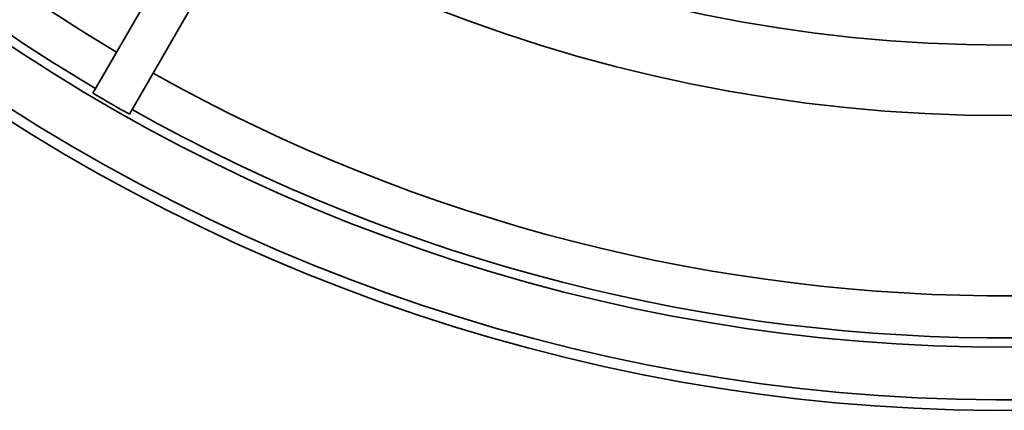
# Model space of a CAD drawing. Units: inches. Extents: x 1.3 to 67.2, y 0.5 to 87.5.
# Drawn here: x 16.7 to 22.6, y 53 to 55.3 of the extents above; entities that cross this region are included whole.
import ezdxf

# ---------------------------------------------------------------- set-up
doc = ezdxf.new("R2010")
doc.units = ezdxf.units.IN
doc.header["$LTSCALE"] = 8
doc.header["$MEASUREMENT"] = 0

msp = doc.modelspace()

# ---------------------------------------------------------------- linework, layer by layer
at = {"color": 7, "linetype": 'Continuous', "lineweight": 35}
for p, q in [((17.8294539, 56.0229803), (17.154142, 54.8533066)), ((18.0459601, 55.8979806), (17.3706483, 54.7283064))]:
    msp.add_line(p, q, dxfattribs=at)
for radius in [9.2518052, 8.8340093]:
    msp.add_circle((22.5631873, 63.9720475), radius, dxfattribs=at)
for radius, start, end in [(11, 204.14773992, 155.85226008), (10.9375, 204.29460706, 155.70539294), (10.625, 205.05761542, 154.94238458), (10.5711099, 240.67752009, 359.32247991), (10.3212692, 240.6939212, 359.3060788), (10.5711099, 205.19425151, 239.32247991), (10.3212692, 205.84848998, 239.3060788)]:
    msp.add_arc((22.5631873, 63.9720475), radius, start, end, dxfattribs=at)
msp.add_ellipse((22.5245715, 63.905163), major_axis=(5.2625473, 9.1149993), ratio=0.999973078, start_param=3.129715677, end_param=3.15346963, dxfattribs=at)

doc.saveas('drawing.dxf')
